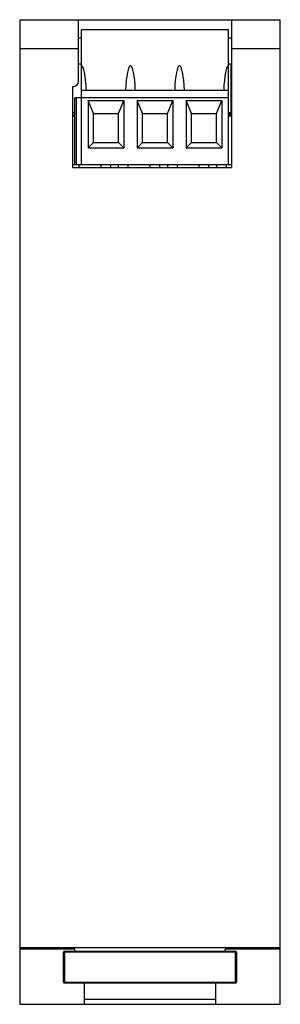
# Model space of a CAD drawing. Units: millimetres. Extents: x 30 to 57, y 10 to 112.
import ezdxf

# ---------------------------------------------------------------- set-up
doc = ezdxf.new("R2010")
doc.units = ezdxf.units.MM
doc.header["$LTSCALE"] = 7.873004
doc.layers.get('0').update_dxf_attribs({"linetype": 'CONTINUOUS'})

msp = doc.modelspace()

# ---------------------------------------------------------------- linework, layer by layer
at = {"color": 7}
for p, q in [((30.38, 111.68), (30.38, 9.68)), ((30.38, 111.68), (52.32, 111.68)), ((36.48, 105.28), (36.48, 111.68)), ((52.32, 111.69), (52.32, 96.38)), ((52.32, 111.69), (57.38, 111.69)), ((57.38, 9.68), (57.38, 111.69)), ((36.78, 96.68), (36.78, 110.68)), ((36.78, 110.68), (52.02, 110.68)), ((52.02, 96.68), (52.02, 110.68)), ((36.48, 109.82), (36.78, 109.82)), ((52.02, 109.82), (52.32, 109.82)), ((36.48, 108.68), (30.38, 108.68)), ((57.38, 108.68), (52.32, 108.68)), ((36.78, 107.07), (36.48, 107.07)), ((52.26, 107.07), (52.02, 107.07)), ((52.26, 107.07), (52.26, 101.68)), ((35.88, 96.38), (35.88, 104.78)), ((35.88, 104.78), (35.98, 104.78)), ((36.78, 104.38), (52.02, 104.38)), ((36.1, 96.68), (36.1, 103.58)), ((52.02, 103.58), (36.1, 103.58)), ((36.26, 96.68), (36.26, 103.58)), ((37.47, 103.32), (37.47, 98.4)), ((38.02, 101.98), (37.47, 103.32)), ((37.47, 103.32), (41.17, 103.32)), ((40.62, 101.98), (41.17, 103.32)), ((41.17, 103.32), (41.17, 98.4)), ((42.55, 103.32), (42.55, 98.4)), ((43.1, 101.98), (42.55, 103.32)), ((42.55, 103.32), (46.25, 103.32)), ((45.7, 101.98), (46.25, 103.32)), ((46.25, 103.32), (46.25, 98.4)), ((47.63, 103.32), (47.63, 98.4)), ((48.18, 101.98), (47.63, 103.32)), ((47.63, 103.32), (51.33, 103.32)), ((50.78, 101.98), (51.33, 103.32)), ((51.33, 103.32), (51.33, 98.4)), ((35.88, 102.06), (36.1, 102.06)), ((52.02, 102.06), (52.16, 102.06)), ((52.16, 101.78), (52.16, 102.06)), ((36.1, 101.78), (35.88, 101.78)), ((36.1, 101.68), (35.88, 101.68)), ((38.02, 98.98), (38.02, 101.98)), ((38.02, 101.98), (40.62, 101.98)), ((40.62, 98.98), (40.62, 101.98)), ((43.1, 98.98), (43.1, 101.98)), ((43.1, 101.98), (45.7, 101.98)), ((45.7, 98.98), (45.7, 101.98)), ((48.18, 98.98), (48.18, 101.98)), ((48.18, 101.98), (50.78, 101.98)), ((50.78, 98.98), (50.78, 101.98)), ((52.16, 101.78), (52.02, 101.78)), ((52.32, 101.68), (52.02, 101.68)), ((52.16, 101.78), (52.26, 101.68)), ((37.47, 98.4), (38.02, 98.98)), ((38.02, 98.98), (40.62, 98.98)), ((41.17, 98.4), (40.62, 98.98)), ((42.55, 98.4), (43.1, 98.98)), ((43.1, 98.98), (45.7, 98.98)), ((46.25, 98.4), (45.7, 98.98)), ((47.63, 98.4), (48.18, 98.98)), ((48.18, 98.98), (50.78, 98.98)), ((51.33, 98.4), (50.78, 98.98)), ((37.47, 98.4), (41.17, 98.4)), ((42.55, 98.4), (46.25, 98.4)), ((47.63, 98.4), (51.33, 98.4)), ((35.88, 96.68), (52.32, 96.68)), ((35.88, 96.38), (52.32, 96.38)), ((36.52, 96.68), (36.52, 96.38)), ((38.82, 96.38), (38.82, 96.68)), ((39.82, 96.38), (39.82, 96.68)), ((40.6, 96.68), (40.6, 96.38)), ((41.6, 96.68), (41.6, 96.38)), ((43.9, 96.38), (43.9, 96.68)), ((44.9, 96.38), (44.9, 96.68)), ((45.68, 96.68), (45.68, 96.38)), ((46.68, 96.68), (46.68, 96.38)), ((48.98, 96.38), (48.98, 96.68)), ((49.98, 96.38), (49.98, 96.68)), ((50.76, 96.68), (50.76, 96.38)), ((51.76, 96.68), (51.76, 96.38)), ((57.38, 15.55), (30.38, 15.55)), ((36.08, 15.4), (30.38, 15.4)), ((36.08, 15.18), (36.08, 15.4)), ((57.38, 15.4), (51.68, 15.4)), ((51.68, 15.18), (51.68, 15.4)), ((52.83, 15.08), (34.93, 15.08)), ((34.93, 11.98), (34.93, 15.08)), ((35.03, 15.18), (52.73, 15.18)), ((35.03, 15.18), (35.03, 11.88)), ((52.73, 11.88), (52.73, 15.18)), ((52.83, 15.08), (52.83, 11.98)), ((34.93, 11.98), (52.83, 11.98)), ((52.73, 11.88), (35.03, 11.88)), ((37.08, 9.68), (37.08, 11.88)), ((50.68, 11.88), (50.68, 9.68)), ((57.38, 9.68), (30.38, 9.68)), ((50.68, 10.18), (37.08, 10.18))]:
    msp.add_line(p, q, dxfattribs=at)
for centre, radius, start, end in [((35.98, 105.28), 0.5, 270, 360), ((35.03, 15.08), 0.1, 90, 180), ((52.73, 15.08), 0.1, 0, 90), ((35.03, 11.98), 0.1, 180, 270), ((52.73, 11.98), 0.1, 270, 360)]:
    msp.add_arc(centre, radius, start, end, dxfattribs=at)
for centre, start_param, end_param in [((36.78, 103.67), -1.349482, 0), ((41.86, 103.67), -1.349482, 1.349482), ((46.94, 103.67), -1.349482, 1.349482), ((52.02, 103.67), 0, 1.349482)]:
    msp.add_ellipse(centre, major_axis=(0, 3.24), ratio=0.158384, start_param=start_param, end_param=end_param, dxfattribs=at)

doc.saveas('drawing.dxf')
